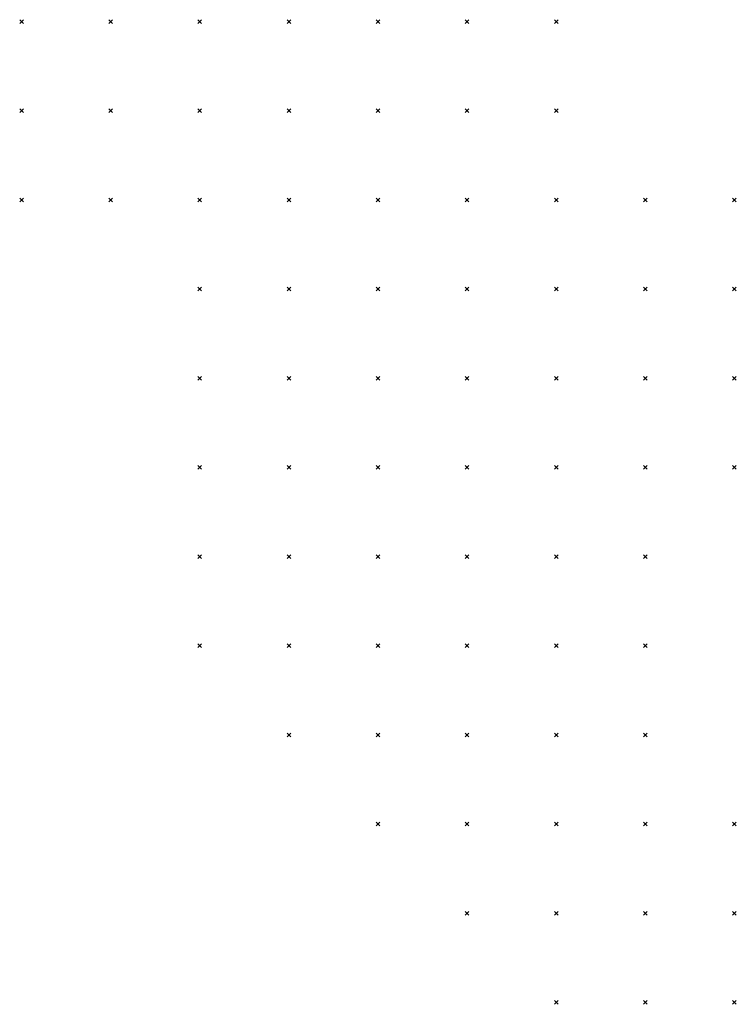
# Model space of a CAD drawing. Units: millimetres. Extents: x 545325 to 554156, y 6582185 to 6589077.
# Drawn here: x 545325 to 545727, y 6582185 to 6582737 of the extents above; entities that cross this region are included whole.
import ezdxf

# ---------------------------------------------------------------- set-up
doc = ezdxf.new("R2010")
doc.units = ezdxf.units.MM
doc.layers.add('7', color=7, linetype='Continuous', lineweight=15)
doc.layers.add('AB_lammutatav', color=1, linetype='Continuous', lineweight=15)

# ---------------------------------------------------------------- blocks, each defined once
blk = doc.blocks.new('CROSS01')
at = {"layer": 'AB_lammutatav', "ltscale": 10}
for p, q in [((-2.1, 2.1), (2.1, -2.1)), ((-2.1, -2.1), (2.1, 2.1))]:
    blk.add_line(p, q, dxfattribs=at)

msp = doc.modelspace()

# ---------------------------------------------------------------- block references
at = {"layer": '7', "xscale": 0.5, "yscale": 0.5, "zscale": 0.5}
for p in [(545325.779, 6582735.906), (545375.779, 6582735.906), (545425.779, 6582735.906), (545475.779, 6582735.906), (545525.779, 6582735.906), (545575.779, 6582735.906), (545625.779, 6582735.906), (545325.779, 6582685.906), (545325.779, 6582685.906), (545375.779, 6582685.906), (545425.779, 6582685.906), (545475.779, 6582685.906), (545525.779, 6582685.906), (545575.779, 6582685.906), (545625.779, 6582685.906), (545325.779, 6582635.906), (545375.779, 6582635.906), (545425.779, 6582635.906), (545475.779, 6582635.906), (545525.779, 6582635.906), (545575.779, 6582635.906), (545625.779, 6582635.906), (545675.779, 6582635.906), (545725.779, 6582635.906), (545425.779, 6582585.906), (545475.779, 6582585.906), (545525.779, 6582585.906), (545525.779, 6582585.906), (545525.779, 6582585.906), (545575.779, 6582585.906), (545625.779, 6582585.906), (545675.779, 6582585.906), (545725.779, 6582585.906), (545425.779, 6582535.906), (545475.779, 6582535.906), (545525.779, 6582535.906), (545575.779, 6582535.906), (545625.779, 6582535.906), (545675.779, 6582535.906), (545725.779, 6582535.906), (545425.779, 6582485.906), (545475.779, 6582485.906), (545525.779, 6582485.906), (545575.779, 6582485.906), (545625.779, 6582485.906), (545675.779, 6582485.906), (545725.779, 6582485.906), (545425.779, 6582435.906), (545475.779, 6582435.906), (545525.779, 6582435.906), (545575.779, 6582435.906), (545625.779, 6582435.906), (545675.779, 6582435.906), (545425.779, 6582385.906), (545475.779, 6582385.906), (545525.779, 6582385.906), (545575.779, 6582385.906), (545625.779, 6582385.906), (545675.779, 6582385.906), (545475.779, 6582335.906), (545525.779, 6582335.906), (545525.779, 6582335.906), (545525.779, 6582335.906), (545525.779, 6582335.906), (545575.779, 6582335.906), (545625.779, 6582335.906), (545675.779, 6582335.906), (545525.779, 6582285.906), (545575.779, 6582285.906), (545625.779, 6582285.906), (545675.779, 6582285.906), (545725.779, 6582285.906), (545575.779, 6582235.906), (545625.779, 6582235.906), (545675.779, 6582235.906), (545725.779, 6582235.906), (545725.779, 6582235.906), (545725.779, 6582235.906), (545725.779, 6582235.906), (545725.779, 6582235.906), (545625.779, 6582185.906), (545675.779, 6582185.906), (545725.779, 6582185.906)]:
    msp.add_blockref('CROSS01', p, dxfattribs=at)

doc.saveas('drawing.dxf')
